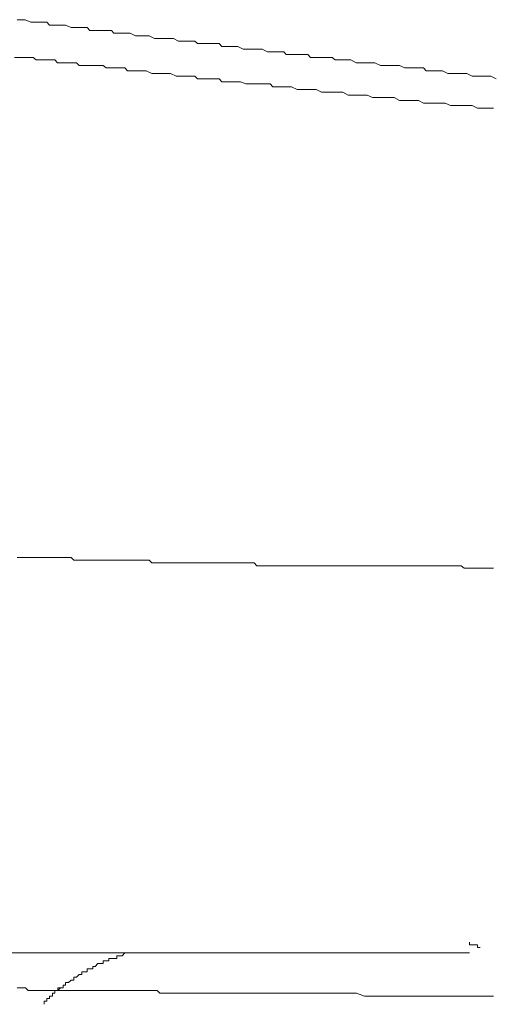
# Model space of a CAD drawing. Units: inches. Extents: x -843 to 1354, y -528 to 1042.
# Drawn here: x 1051 to 1077, y 319 to 373 of the extents above; entities that cross this region are included whole.
import ezdxf

# ---------------------------------------------------------------- set-up
doc = ezdxf.new("R2010")
doc.units = ezdxf.units.IN
doc.header["$MEASUREMENT"] = 0
doc.layers.add('图层 1', color=7, linetype='Continuous')

msp = doc.modelspace()

# ---------------------------------------------------------------- linework, layer by layer
at = {"layer": '图层 1', "color": 7, "lineweight": 9}
for points in [[(1050.759, 372.548), (1051.063, 372.548), (1051.196, 372.548), (1051.492, 372.419), (1051.629, 372.419), (1051.938, 372.419), (1052.084, 372.419), (1052.367, 372.419), (1052.517, 372.256), (1052.8, 372.256), (1052.955, 372.256), (1053.238, 372.256), (1053.392, 372.256), (1053.688, 372.127), (1053.843, 372.127), (1054.126, 372.127), (1054.263, 372.127), (1054.559, 372.127), (1054.713, 371.964), (1054.996, 371.964), (1055.151, 371.964), (1055.442, 371.964), (1055.597, 371.964), (1055.884, 371.964), (1056.021, 371.818), (1056.322, 371.818), (1056.476, 371.818), (1056.755, 371.818), (1056.905, 371.818), (1057.192, 371.673), (1057.342, 371.673), (1057.497, 371.673), (1057.78, 371.673), (1057.934, 371.673), (1058.23, 371.527), (1058.38, 371.527), (1058.668, 371.527), (1058.805, 371.527), (1059.101, 371.527), (1059.255, 371.527), (1059.538, 371.372), (1059.693, 371.372), (1059.984, 371.372), (1060.13, 371.372), (1060.426, 371.372), (1060.563, 371.244), (1060.863, 371.244), (1061.014, 371.244), (1061.297, 371.244), (1061.451, 371.244), (1061.747, 371.244), (1061.888, 371.089), (1062.18, 371.089), (1062.326, 371.089), (1062.618, 371.089), (1062.768, 371.089), (1063.059, 370.935), (1063.201, 370.935), (1063.505, 370.935), (1063.638, 370.935), (1063.939, 370.935), (1064.076, 370.935), (1064.376, 370.789), (1064.522, 370.789), (1064.813, 370.789), (1064.959, 370.789), (1065.264, 370.789), (1065.397, 370.652), (1065.688, 370.652), (1065.834, 370.652), (1066.134, 370.652), (1066.28, 370.652), (1066.572, 370.652), (1066.718, 370.489), (1067.022, 370.489), (1067.155, 370.489), (1067.443, 370.489), (1067.588, 370.489), (1067.897, 370.489), (1068.047, 370.36), (1068.33, 370.36), (1068.468, 370.36), (1068.768, 370.36), (1068.914, 370.36), (1069.205, 370.197), (1069.351, 370.197), (1069.656, 370.197), (1069.797, 370.197), (1070.093, 370.197), (1070.222, 370.197), (1070.526, 370.06), (1070.672, 370.06), (1070.964, 370.06), (1071.11, 370.06), (1071.401, 370.06), (1071.547, 370.06), (1071.852, 369.923), (1071.98, 369.923), (1072.285, 369.923), (1072.435, 369.923), (1072.722, 369.923), (1072.868, 369.923), (1073.014, 369.768), (1073.305, 369.768), (1073.456, 369.768), (1073.743, 369.768), (1073.893, 369.768), (1074.189, 369.623), (1074.326, 369.623), (1074.626, 369.623), (1074.777, 369.623), (1075.064, 369.623), (1075.21, 369.623), (1075.501, 369.477), (1075.651, 369.477), (1075.947, 369.477), (1076.089, 369.477), (1076.385, 369.477), (1076.522, 369.477), (1076.822, 369.331)], [(1050.609, 370.489), (1050.909, 370.489), (1051.063, 370.489), (1051.196, 370.489), (1051.492, 370.489), (1051.629, 370.489), (1051.784, 370.36), (1052.084, 370.36), (1052.217, 370.36), (1052.367, 370.36), (1052.672, 370.36), (1052.8, 370.36), (1052.955, 370.197), (1053.238, 370.197), (1053.392, 370.197), (1053.542, 370.197), (1053.843, 370.197), (1053.98, 370.197), (1054.126, 370.06), (1054.413, 370.06), (1054.559, 370.06), (1054.713, 370.06), (1054.996, 370.06), (1055.151, 370.06), (1055.442, 370.06), (1055.597, 369.923), (1055.738, 369.923), (1056.021, 369.923), (1056.176, 369.923), (1056.322, 369.923)], [(1056.322, 369.923), (1056.622, 369.923), (1056.755, 369.768), (1057.059, 369.768), (1057.192, 369.768), (1057.497, 369.768), (1057.638, 369.768), (1057.78, 369.768), (1058.08, 369.623), (1058.23, 369.623), (1058.513, 369.623), (1058.668, 369.623), (1058.951, 369.623), (1059.101, 369.623), (1059.397, 369.477), (1059.538, 369.477), (1059.834, 369.477), (1059.984, 369.477), (1060.13, 369.477), (1060.426, 369.477), (1060.563, 369.331), (1060.863, 369.331), (1061.014, 369.331), (1061.297, 369.331), (1061.451, 369.331), (1061.747, 369.331), (1061.888, 369.168), (1062.18, 369.168), (1062.326, 369.168), (1062.618, 369.168), (1062.768, 369.168), (1062.905, 369.168), (1063.201, 369.048), (1063.355, 369.048), (1063.638, 369.048), (1063.788, 369.048), (1064.076, 369.048), (1064.226, 369.048), (1064.522, 369.048), (1064.668, 368.893), (1064.959, 368.893), (1065.114, 368.893), (1065.264, 368.893), (1065.551, 368.893), (1065.688, 368.893), (1065.984, 368.739), (1066.134, 368.739), (1066.422, 368.739), (1066.572, 368.739), (1066.864, 368.739), (1067.022, 368.739), (1067.31, 368.61), (1067.443, 368.61), (1067.747, 368.61), (1067.897, 368.61), (1068.047, 368.61), (1068.33, 368.61), (1068.468, 368.61), (1068.768, 368.447), (1068.914, 368.447), (1069.205, 368.447), (1069.351, 368.447), (1069.656, 368.447), (1069.797, 368.447), (1070.093, 368.31), (1070.222, 368.31), (1070.376, 368.31), (1070.672, 368.31), (1070.818, 368.31), (1071.11, 368.31), (1071.26, 368.31), (1071.547, 368.156), (1071.697, 368.156), (1071.98, 368.156), (1072.135, 368.156), (1072.435, 368.156), (1072.581, 368.156), (1072.868, 368.001), (1073.014, 368.001), (1073.16, 368.001), (1073.456, 368.001), (1073.606, 368.001), (1073.893, 368.001), (1074.043, 368.001), (1074.326, 367.873), (1074.481, 367.873), (1074.777, 367.873), (1074.918, 367.873), (1075.21, 367.873), (1075.356, 367.873), (1075.501, 367.873), (1075.802, 367.727), (1075.947, 367.727), (1076.239, 367.727), (1076.385, 367.727), (1076.676, 367.727)], [(1050.759, 343.272), (1050.909, 343.272), (1051.063, 343.272), (1051.205, 343.272), (1051.346, 343.272), (1051.501, 343.272), (1051.647, 343.272), (1051.784, 343.272), (1051.938, 343.272), (1052.084, 343.272), (1052.23, 343.272), (1052.367, 343.272), (1052.517, 343.272), (1052.672, 343.272), (1052.8, 343.272), (1052.968, 343.272), (1053.105, 343.272), (1053.251, 343.272), (1053.392, 343.272), (1053.542, 343.272), (1053.688, 343.272), (1053.843, 343.117), (1053.988, 343.117), (1054.126, 343.117), (1054.28, 343.117), (1054.413, 343.117), (1054.559, 343.117), (1054.726, 343.117), (1054.868, 343.117), (1055.005, 343.117), (1055.151, 343.117), (1055.301, 343.117), (1055.442, 343.117), (1055.597, 343.117), (1055.747, 343.117), (1055.884, 343.117), (1056.038, 343.117), (1056.176, 343.117), (1056.322, 343.117), (1056.476, 343.117), (1056.622, 343.117), (1056.768, 343.117), (1056.905, 343.117), (1057.059, 343.117), (1057.192, 343.117), (1057.359, 343.117), (1057.497, 343.117), (1057.638, 343.117), (1057.788, 343.117), (1057.934, 343.117), (1058.08, 342.98), (1058.23, 342.98), (1058.38, 342.98), (1058.526, 342.98), (1058.668, 342.98), (1058.818, 342.98), (1058.951, 342.98), (1059.114, 342.98), (1059.255, 342.98), (1059.397, 342.98), (1059.551, 342.98), (1059.693, 342.98), (1059.834, 342.98), (1059.984, 342.98), (1060.139, 342.98), (1060.276, 342.98), (1060.426, 342.98), (1060.576, 342.98), (1060.709, 342.98), (1060.872, 342.98), (1061.014, 342.98), (1061.159, 342.98), (1061.297, 342.98), (1061.451, 342.98), (1061.593, 342.98), (1061.747, 342.98), (1061.893, 342.98), (1062.03, 342.98), (1062.18, 342.98), (1062.33, 342.98)], [(1062.33, 342.98), (1062.472, 342.98), (1062.63, 342.98), (1062.768, 342.98), (1062.918, 342.98), (1063.059, 342.98), (1063.201, 342.98), (1063.355, 342.98), (1063.505, 342.98), (1063.655, 342.98), (1063.788, 342.817), (1063.939, 342.817), (1064.076, 342.817), (1064.226, 342.817), (1064.376, 342.817), (1064.522, 342.817), (1064.676, 342.817), (1064.813, 342.817), (1064.959, 342.817), (1065.264, 342.817), (1065.405, 342.817), (1065.551, 342.817), (1065.701, 342.817), (1065.834, 342.817), (1065.984, 342.817), (1066.134, 342.817), (1066.28, 342.817), (1066.439, 342.817), (1066.572, 342.817), (1066.718, 342.817), (1066.864, 342.817), (1067.022, 342.817), (1067.155, 342.817), (1067.31, 342.817), (1067.46, 342.817), (1067.588, 342.817), (1067.747, 342.817), (1067.897, 342.817), (1068.047, 342.817), (1068.189, 342.817), (1068.33, 342.817), (1068.476, 342.817), (1068.618, 342.817), (1068.776, 342.817), (1068.914, 342.817), (1069.064, 342.817), (1069.218, 342.817), (1069.351, 342.817), (1069.656, 342.817), (1069.797, 342.817), (1069.939, 342.817), (1070.093, 342.817), (1070.239, 342.817), (1070.376, 342.817), (1070.526, 342.817), (1070.672, 342.817), (1070.818, 342.817), (1070.972, 342.817), (1071.11, 342.817), (1071.26, 342.817), (1071.401, 342.817), (1071.556, 342.817), (1071.697, 342.817), (1071.852, 342.817), (1071.993, 342.817), (1072.135, 342.817), (1072.285, 342.817), (1072.435, 342.817), (1072.581, 342.817), (1072.722, 342.817), (1072.868, 342.817), (1073.014, 342.817), (1073.16, 342.817), (1073.318, 342.817), (1073.456, 342.817), (1073.606, 342.817), (1073.751, 342.817), (1074.043, 342.817), (1074.189, 342.817), (1074.339, 342.817), (1074.481, 342.817), (1074.626, 342.817), (1074.777, 342.817), (1074.918, 342.817), (1075.077, 342.68), (1075.21, 342.68), (1075.364, 342.68), (1075.501, 342.68), (1075.651, 342.68), (1075.802, 342.68), (1075.947, 342.68), (1076.097, 342.68), (1076.239, 342.68), (1076.385, 342.68), (1076.535, 342.68), (1076.676, 342.68)], [(1075.651, 322.179), (1075.501, 322.179), (1075.364, 322.179), (1075.364, 322.325)], [(1075.947, 322.033), (1075.802, 322.033), (1075.802, 322.179), (1075.651, 322.179)], [(1075.364, 321.75), (1047.546, 321.75)], [(1057.059, 321.75), (1056.905, 321.75), (1056.768, 321.75), (1056.622, 321.75), (1056.476, 321.587), (1056.322, 321.587), (1056.176, 321.587), (1056.176, 321.441), (1056.038, 321.441), (1055.884, 321.441), (1055.747, 321.441), (1055.747, 321.313), (1055.597, 321.313), (1055.442, 321.313), (1055.442, 321.158), (1055.301, 321.158), (1055.151, 321.158), (1055.005, 321.004), (1054.868, 321.004), (1054.868, 320.875), (1054.726, 320.875), (1054.559, 320.875), (1054.559, 320.712), (1054.413, 320.712)], [(1054.413, 320.712), (1054.28, 320.712), (1054.28, 320.566), (1054.126, 320.566), (1053.988, 320.429), (1053.843, 320.429), (1053.843, 320.266), (1053.688, 320.266), (1053.542, 320.129), (1053.392, 320.129), (1053.392, 319.983), (1053.251, 319.983), (1053.251, 319.837), (1053.105, 319.837), (1052.968, 319.692), (1052.8, 319.692), (1052.8, 319.554), (1052.672, 319.554), (1052.672, 319.391), (1052.517, 319.391), (1052.517, 319.254), (1052.367, 319.254), (1052.367, 319.117), (1052.23, 319.117), (1052.23, 318.945)], [(1050.759, 319.837), (1050.909, 319.837), (1051.063, 319.837), (1051.205, 319.837), (1051.346, 319.692), (1051.501, 319.692), (1051.647, 319.692), (1051.784, 319.692), (1051.938, 319.692), (1052.084, 319.692), (1052.367, 319.692), (1052.517, 319.692), (1052.672, 319.692), (1052.8, 319.692), (1052.968, 319.692), (1053.105, 319.692), (1053.251, 319.692), (1053.392, 319.692), (1053.542, 319.692), (1053.688, 319.692), (1053.843, 319.692), (1054.126, 319.692), (1054.28, 319.692), (1054.413, 319.692), (1054.559, 319.692), (1054.726, 319.692), (1054.868, 319.692), (1055.005, 319.692), (1055.151, 319.692), (1055.301, 319.692), (1055.442, 319.692), (1055.597, 319.692), (1055.884, 319.692), (1056.038, 319.692), (1056.176, 319.692), (1056.322, 319.692), (1056.476, 319.692), (1056.622, 319.692), (1056.768, 319.692), (1056.905, 319.692), (1057.059, 319.692), (1057.192, 319.692), (1057.497, 319.692), (1057.638, 319.692), (1057.788, 319.692), (1057.934, 319.692), (1058.08, 319.692), (1058.23, 319.692), (1058.38, 319.692), (1058.526, 319.554), (1058.668, 319.554), (1058.818, 319.554), (1058.951, 319.554), (1059.255, 319.554), (1059.397, 319.554), (1059.551, 319.554), (1059.693, 319.554), (1059.834, 319.554)], [(1053.105, 319.837), (1052.968, 319.837), (1052.968, 319.692), (1052.8, 319.692), (1052.8, 319.554), (1052.672, 319.554), (1052.672, 319.391)], [(1059.834, 319.554), (1060.139, 319.554), (1060.426, 319.554), (1060.872, 319.554), (1061.159, 319.554), (1061.451, 319.554), (1061.747, 319.554), (1062.03, 319.554), (1062.472, 319.554), (1062.768, 319.554), (1063.059, 319.554), (1063.355, 319.554), (1063.788, 319.554), (1064.076, 319.554), (1064.376, 319.554), (1064.676, 319.554), (1064.959, 319.554), (1065.405, 319.554), (1065.701, 319.554), (1065.984, 319.554), (1066.28, 319.554), (1066.718, 319.554), (1067.022, 319.554), (1067.31, 319.554), (1067.588, 319.554), (1067.897, 319.554), (1068.33, 319.554), (1068.618, 319.554), (1068.914, 319.554), (1069.218, 319.554), (1069.656, 319.391), (1069.939, 319.391), (1070.239, 319.391), (1070.526, 319.391), (1070.818, 319.391), (1071.26, 319.391), (1071.556, 319.391), (1071.852, 319.391), (1072.135, 319.391), (1072.581, 319.391), (1072.868, 319.391), (1073.16, 319.391), (1073.456, 319.391), (1073.751, 319.391), (1074.189, 319.391), (1074.481, 319.391), (1074.777, 319.391), (1075.077, 319.391), (1075.501, 319.391), (1075.802, 319.391), (1076.097, 319.391), (1076.385, 319.391), (1076.676, 319.391)], [(1052.672, 319.391), (1052.517, 319.391), (1052.517, 319.254), (1052.367, 319.254), (1052.367, 319.117), (1052.23, 319.117), (1052.23, 318.945)]]:
    msp.add_lwpolyline(points, dxfattribs=at)

doc.saveas('drawing.dxf')
